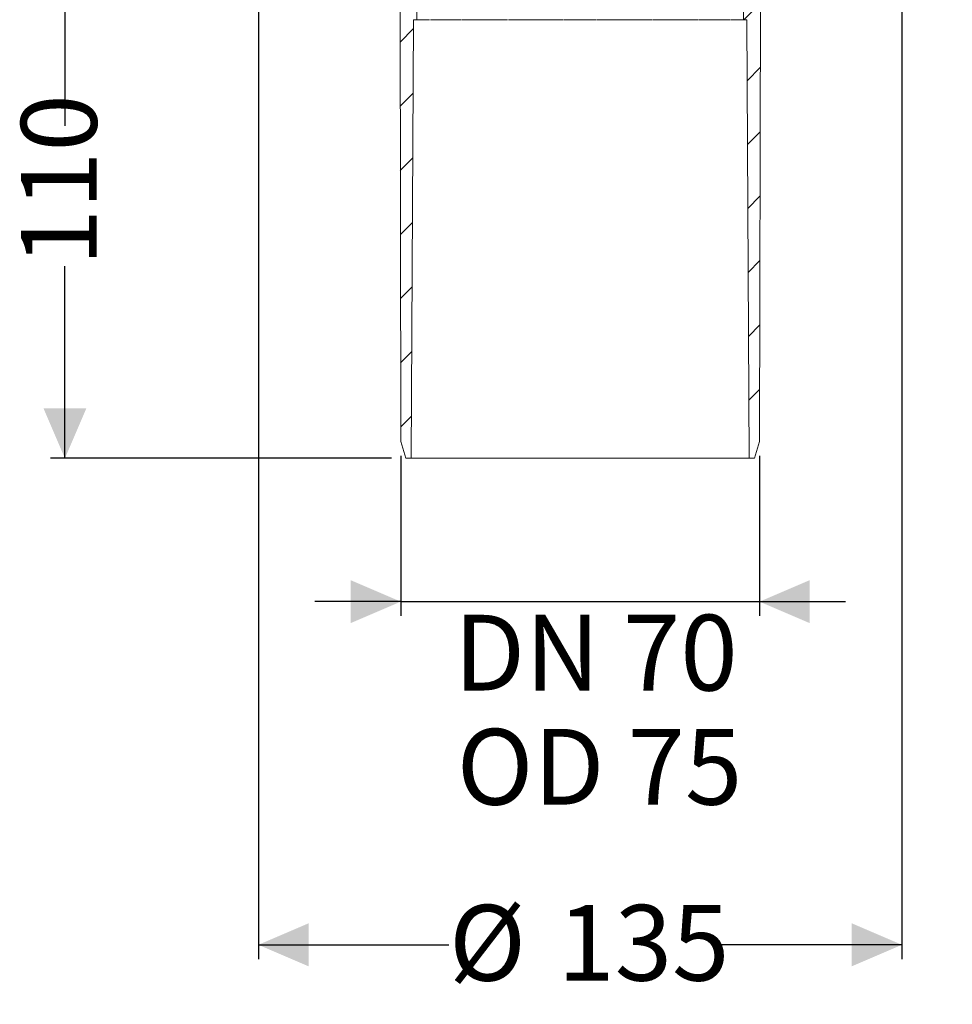
# Model space of a CAD drawing. Units: millimetres. Extents: x 327 to 603, y 84 to 494.
# Drawn here: x 327 to 523, y 84 to 290 of the extents above; entities that cross this region are included whole.
import ezdxf

# ---------------------------------------------------------------- set-up
doc = ezdxf.new("R2010")
doc.units = ezdxf.units.MM
doc.header["$LTSCALE"] = 3
doc.linetypes.add('SLD-Durchgehend', pattern=[0])
doc.layers.add('MAßLINIE_MAßZEICHNUNGEN', color=7, linetype='SLD-Durchgehend')
doc.styles.add('SLDTEXTSTYLE0', font='Opinion Pro')
doc.dimstyles.new('SLDDIMSTYLE0', dxfattribs={"dimtxt": 15.875, "dimasz": 10.5, "dimexe": 0, "dimexo": 0.0625, "dimgap": 3.96875, "dimtad": 1, "dimdec": 0, "dimrnd": 1e-09, "dimzin": 12, "dimdsep": 46, "dimtxsty": 'SLDTEXTSTYLE0', "dimsah": 1, "dimcen": 0.09, "dimadec": 0, "dimazin": 3, "dimtfac": 1, "dimtdec": 0, "dimtmove": 0, "dimatfit": 0, "dimfxl": 0, "dimfrac": 2, "dimtolj": 1, "dimtzin": 12, "dimarcsym": 0})
doc.dimstyles.new('SLDDIMSTYLE1', dxfattribs={"dimtxt": 15.875, "dimasz": 10.5, "dimexe": 0, "dimexo": 0.0625, "dimgap": 3.96875, "dimtad": 0, "dimdec": 0, "dimrnd": 1e-09, "dimzin": 12, "dimdsep": 46, "dimtxsty": 'SLDTEXTSTYLE0', "dimsah": 1, "dimcen": 0.09, "dimadec": 0, "dimazin": 3, "dimtfac": 1, "dimtdec": 0, "dimtofl": 0, "dimtmove": 0, "dimatfit": 3, "dimfxl": 0, "dimfrac": 2, "dimtolj": 1, "dimtzin": 12, "dimarcsym": 0})

# ---------------------------------------------------------------- blocks, each defined once
blk = doc.blocks.new('_D')
at = {"layer": 'MAßLINIE_MAßZEICHNUNGEN', "color": 7}
for p, q in [((407.06, 198.91), (407.06, 165.36)), ((482.26, 198.91), (482.26, 165.36)), ((407.06, 168.36), (389.06, 168.36)), ((407.06, 168.36), (482.26, 168.36)), ((482.26, 168.36), (500.26, 168.36))]:
    blk.add_line(p, q, dxfattribs=at)
for points in [[(407.06, 168.36), (396.56, 172.86), (396.56, 163.86)], [(482.26, 168.36), (492.76, 163.86), (492.76, 172.86)]]:
    blk.add_solid(points, dxfattribs=at)
at = {"layer": 'MAßLINIE_MAßZEICHNUNGEN', "color": 7, "char_height": 15.875, "attachment_point": 1, "rotation": 359.9999, "style": 'SLDTEXTSTYLE0'}
for s, insert in [('DN 70', (418.22, 165.6)), ('OD 75', (418.79, 141.67))]:
    blk.add_mtext(s, dxfattribs=dict(at, insert=insert))
blk = doc.blocks.new('_D_1')
at = {"layer": 'MAßLINIE_MAßZEICHNUNGEN', "color": 7}
for p, q in [((377.22, 312.41), (377.22, 93.41)), ((512.1, 312.41), (512.1, 93.41)), ((377.22, 96.41), (417.16, 96.41)), ((512.1, 96.41), (472.17, 96.41))]:
    blk.add_line(p, q, dxfattribs=at)
for points in [[(377.22, 96.41), (387.72, 91.91), (387.72, 100.91)], [(512.1, 96.41), (501.6, 100.91), (501.6, 91.91)]]:
    blk.add_solid(points, dxfattribs=at)
at = {"layer": 'MAßLINIE_MAßZEICHNUNGEN', "color": 7, "char_height": 15.875, "attachment_point": 1, "style": 'SLDTEXTSTYLE0'}
for s, insert in [('%%c', (417.16, 104.77)), ('135', (439.89, 104.77))]:
    blk.add_mtext(s, dxfattribs=dict(at, insert=insert))
blk = doc.blocks.new('_D_2')
at = {"layer": 'MAßLINIE_MAßZEICHNUNGEN', "color": 7}
for p, q in [((376.82, 308.41), (333.66, 308.41)), ((336.66, 308.41), (336.66, 268.13)), ((336.66, 198.41), (336.66, 238.68)), ((405.1, 198.41), (333.66, 198.41))]:
    blk.add_line(p, q, dxfattribs=at)
for points in [[(336.66, 308.41), (332.16, 297.91), (341.16, 297.91)], [(336.66, 198.41), (341.16, 208.91), (332.16, 208.91)]]:
    blk.add_solid(points, dxfattribs=at)
at = {"layer": 'MAßLINIE_MAßZEICHNUNGEN', "color": 7, "insert": (327.46, 238.68), "char_height": 15.875, "attachment_point": 1, "rotation": 90, "style": 'SLDTEXTSTYLE0'}
blk.add_mtext('110', dxfattribs=at)

msp = doc.modelspace()

# ---------------------------------------------------------------- hatches: boundary and pattern name
at = {"linetype": 'SLD-Durchgehend', "lineweight": 18}
h = msp.add_hatch(dxfattribs=at)
h.set_pattern_fill('ANSI31', scale=3, angle=3e-322, style=0)
edge = h.paths.add_edge_path(flags=0)
edge.add_line((377.37, 355.41), (377.38, 354.37))
edge.add_line((377.38, 354.37), (377.86, 354.37))
edge.add_line((377.86, 354.37), (377.86, 353.53))
edge.add_line((377.86, 353.53), (377.36, 353.53))
edge.add_line((377.36, 353.53), (377.36, 353.45))
edge.add_line((377.36, 353.45), (377.86, 353.45))
edge.add_line((377.86, 353.45), (377.86, 349.62))
edge.add_line((377.86, 349.62), (377.36, 349.62))
edge.add_line((377.36, 349.62), (377.36, 349.12))
edge.add_line((377.36, 349.12), (377.86, 349.12))
edge.add_line((377.86, 349.12), (377.86, 348.02))
edge.add_line((377.86, 348.02), (377.36, 348.02))
edge.add_line((377.36, 348.02), (377.36, 347.84))
edge.add_line((377.36, 347.84), (377.86, 347.84))
edge.add_line((377.86, 347.84), (377.86, 344.45))
edge.add_line((377.86, 344.45), (377.47, 344.45))
edge.add_line((377.47, 344.45), (377.48, 343.41))
edge.add_line((377.48, 343.41), (376.98, 343.41))
edge.add_line((376.98, 343.41), (376.99, 341.41))
edge.add_line((376.99, 341.41), (377.49, 341.41))
edge.add_line((377.49, 341.41), (377.6, 329.41))
edge.add_line((377.6, 329.41), (377.1, 329.41))
edge.add_line((377.1, 329.41), (377.12, 327.41))
edge.add_line((377.12, 327.41), (377.62, 327.41))
edge.add_line((377.62, 327.41), (377.67, 321.53))
edge.add_line((377.67, 321.53), (377.27, 321.53))
edge.add_line((377.27, 321.53), (377.27, 321.14))
edge.add_line((377.27, 321.14), (377.67, 321.14))
edge.add_line((377.67, 321.14), (377.72, 315.41))
edge.add_line((377.72, 315.41), (377.22, 315.41))
edge.add_line((377.22, 315.41), (377.27, 310.39))
edge.add_line((377.27, 310.39), (376.77, 309.89))
edge.add_line((376.77, 309.89), (377.65, 308.91))
edge.add_arc((378.77, 309.91), 1.5, 221.7842, 270)
edge.add_line((378.77, 308.41), (379.82, 308.41))
edge.add_line((379.82, 308.41), (379.82, 308.41))
edge.add_arc((379.76, 310.41), 2, 271.5674, 350.5769)
edge.add_arc((382.97, 309.87), 1.25, 55.2631, 170.5769, ccw=False)
edge.add_arc((391.66, 322.41), 14, 235.2631, 270)
edge.add_line((391.66, 308.41), (396.66, 308.41))
edge.add_arc((396.66, 307.41), 1, 0, 90, ccw=False)
edge.add_line((397.66, 307.41), (397.66, 302.41))
edge.add_arc((403.66, 302.41), 6, 180, 270)
edge.add_line((403.66, 296.41), (404.9, 296.41))
edge.add_arc((404.9, 294.31), 2.1, 17.8528, 90, ccw=False)
edge.add_line((406.9, 294.95), (407.06, 201.91))
edge.add_line((407.06, 201.91), (407.06, 201.91))
edge.add_line((407.06, 201.91), (408.1, 198.41))
edge.add_line((408.1, 198.41), (409.26, 198.41))
edge.add_line((409.26, 198.41), (409.75, 290.38))
edge.add_line((409.75, 290.38), (410.41, 290.38))
edge.add_line((410.41, 290.38), (410.33, 299.56))
edge.add_arc((409.48, 299.56), 0.85, 0.5, 90)
edge.add_line((409.48, 300.41), (403.66, 300.41))
edge.add_arc((403.66, 302.41), 2, 180, 270, ccw=False)
edge.add_line((401.66, 302.41), (401.66, 308.45))
edge.add_arc((400.3, 309.41), 1.66, 325.0125, 360)
edge.add_arc((400.3, 309.41), 1.66, 0, 34.9875)
edge.add_line((401.66, 310.36), (401.66, 311.41))
edge.add_line((401.66, 311.41), (400.66, 312.41))
edge.add_line((400.66, 312.41), (391.66, 312.41))
edge.add_arc((391.66, 322.41), 10, 180.5, 270, ccw=False)
edge.add_line((381.66, 322.32), (381.11, 385.41))
edge.add_line((381.11, 385.41), (377.46, 385.41))
edge.add_arc((377.46, 387.41), 2, 180, 270, ccw=False)
edge.add_line((375.46, 387.41), (375.46, 395.41))
edge.add_arc((376.46, 395.41), 1, 90, 180, ccw=False)
edge.add_line((376.46, 396.41), (378.66, 396.41))
edge.add_line((378.66, 396.41), (377.92, 399.16))
edge.add_arc((376.96, 398.91), 1, 15, 90)
edge.add_line((376.96, 399.91), (371.7, 399.91))
edge.add_arc((371.7, 399.41), 0.5, 90, 145)
edge.add_line((371.29, 399.69), (370.64, 398.76))
edge.add_arc((371.05, 398.47), 0.5, 145, 180)
edge.add_line((370.55, 398.47), (370.55, 398.46))
edge.add_arc((370.65, 398.46), 0.1, 180, 270)
edge.add_line((370.65, 398.36), (371.76, 398.36))
edge.add_arc((371.76, 397.36), 1, 0, 90, ccw=False)
edge.add_line((372.76, 397.36), (372.76, 394.96))
edge.add_arc((371.76, 394.96), 1, 270, 360, ccw=False)
edge.add_line((371.76, 393.96), (370.65, 393.96))
edge.add_arc((370.65, 393.86), 0.1, 90, 180)
edge.add_line((370.55, 393.86), (370.55, 392.83))
edge.add_arc((368.55, 392.83), 2, 330, 360, ccw=False)
edge.add_line((370.28, 391.83), (369.8, 390.99))
edge.add_arc((370.66, 390.49), 1, 150, 180)
edge.add_line((369.66, 390.49), (369.66, 389.41))
edge.add_line((369.66, 389.41), (370.87, 389.41))
edge.add_arc((370.87, 388.16), 1.25, 0, 90, ccw=False)
edge.add_line((372.12, 388.16), (372.12, 386.16))
edge.add_arc((370.87, 386.16), 1.25, 270, 360, ccw=False)
edge.add_line((370.87, 384.91), (367.66, 384.91))
edge.add_arc((367.66, 383.91), 1, 90, 180)
edge.add_line((366.66, 383.91), (366.66, 381.41))
edge.add_line((366.66, 381.41), (374.17, 381.41))
edge.add_arc((374.17, 378.41), 3, 34.0573, 90, ccw=False)
edge.add_line((376.66, 380.09), (376.69, 376.41))
edge.add_line((376.69, 376.41), (377.19, 376.41))
edge.add_line((377.19, 376.41), (377.23, 371.41))
edge.add_line((377.23, 371.41), (376.73, 371.41))
edge.add_line((376.73, 371.41), (376.75, 369.41))
edge.add_line((376.75, 369.41), (377.25, 369.41))
edge.add_line((377.25, 369.41), (377.35, 357.41))
edge.add_line((377.35, 357.41), (376.85, 357.41))
edge.add_line((376.85, 357.41), (376.87, 355.41))
edge.add_line((376.87, 355.41), (377.37, 355.41))
h = msp.add_hatch(dxfattribs=at)
h.set_pattern_fill('ANSI31', scale=3, angle=3e-322, style=0)
edge = h.paths.add_edge_path(flags=0)
edge.add_line((512.14, 376.41), (512.64, 376.41))
edge.add_line((512.64, 376.41), (512.67, 380.09))
edge.add_arc((515.15, 378.41), 3, 90, 145.9427, ccw=False)
edge.add_line((515.15, 381.41), (522.66, 381.41))
edge.add_line((522.66, 381.41), (522.66, 383.91))
edge.add_arc((521.66, 383.91), 1, 0, 90)
edge.add_line((521.66, 384.91), (518.46, 384.91))
edge.add_arc((518.46, 386.16), 1.25, 180, 270, ccw=False)
edge.add_line((517.21, 386.16), (517.21, 388.16))
edge.add_arc((518.46, 388.16), 1.25, 90, 180, ccw=False)
edge.add_line((518.46, 389.41), (519.66, 389.41))
edge.add_line((519.66, 389.41), (519.66, 390.49))
edge.add_arc((518.66, 390.49), 1, 0, 30)
edge.add_line((519.53, 390.99), (519.05, 391.83))
edge.add_arc((520.78, 392.83), 2, 180, 210, ccw=False)
edge.add_line((518.78, 392.83), (518.78, 393.86))
edge.add_arc((518.68, 393.86), 0.1, 0, 90)
edge.add_line((518.68, 393.96), (517.56, 393.96))
edge.add_arc((517.56, 394.96), 1, 180, 270, ccw=False)
edge.add_line((516.56, 394.96), (516.56, 397.36))
edge.add_arc((517.56, 397.36), 1, 90, 180, ccw=False)
edge.add_line((517.56, 398.36), (518.68, 398.36))
edge.add_arc((518.68, 398.46), 0.1, 270, 360)
edge.add_line((518.78, 398.46), (518.78, 398.47))
edge.add_arc((518.28, 398.47), 0.5, 0, 35)
edge.add_line((518.69, 398.76), (518.03, 399.69))
edge.add_arc((517.62, 399.41), 0.5, 35, 90)
edge.add_line((517.62, 399.91), (512.37, 399.91))
edge.add_arc((512.37, 398.91), 1, 90, 165)
edge.add_line((511.4, 399.16), (510.66, 396.41))
edge.add_line((510.66, 396.41), (512.86, 396.41))
edge.add_arc((512.86, 395.41), 1, 0, 90, ccw=False)
edge.add_line((513.86, 395.41), (513.86, 387.41))
edge.add_arc((511.86, 387.41), 2, 270, 360, ccw=False)
edge.add_line((511.86, 385.41), (508.22, 385.41))
edge.add_line((508.22, 385.41), (507.66, 322.32))
edge.add_arc((497.66, 322.41), 10, 270, 359.5, ccw=False)
edge.add_line((497.66, 312.41), (488.66, 312.41))
edge.add_line((488.66, 312.41), (487.66, 311.41))
edge.add_line((487.66, 311.41), (487.66, 310.36))
edge.add_arc((489.02, 309.41), 1.66, 145.0125, 180)
edge.add_arc((489.02, 309.41), 1.66, 180, 214.9875)
edge.add_line((487.66, 308.45), (487.66, 302.41))
edge.add_arc((485.66, 302.41), 2, 270, 360, ccw=False)
edge.add_line((485.66, 300.41), (479.84, 300.41))
edge.add_arc((479.84, 299.56), 0.85, 90, 179.5)
edge.add_line((478.99, 299.56), (478.91, 290.38))
edge.add_line((478.91, 290.38), (479.57, 290.38))
edge.add_line((479.57, 290.38), (480.06, 198.41))
edge.add_line((480.06, 198.41), (481.22, 198.41))
edge.add_line((481.22, 198.41), (482.26, 201.91))
edge.add_line((482.26, 201.91), (482.26, 201.91))
edge.add_line((482.26, 201.91), (482.43, 294.95))
edge.add_arc((484.42, 294.31), 2.1, 90, 162.1472, ccw=False)
edge.add_line((484.42, 296.41), (485.66, 296.41))
edge.add_arc((485.66, 302.41), 6, 270, 360)
edge.add_line((491.66, 302.41), (491.66, 307.41))
edge.add_arc((492.66, 307.41), 1, 90, 180, ccw=False)
edge.add_line((492.66, 308.41), (497.66, 308.41))
edge.add_arc((497.66, 322.41), 14, 270, 304.7369)
edge.add_arc((506.35, 309.87), 1.25, 9.4231, 124.7369, ccw=False)
edge.add_arc((509.56, 310.41), 2, 189.4231, 270)
edge.add_line((509.56, 308.41), (510.56, 308.41))
edge.add_arc((510.56, 309.91), 1.5, 270, 318.2158)
edge.add_line((511.67, 308.91), (512.56, 309.89))
edge.add_line((512.56, 309.89), (512.06, 310.39))
edge.add_line((512.06, 310.39), (512.1, 315.41))
edge.add_line((512.1, 315.41), (511.6, 315.41))
edge.add_line((511.6, 315.41), (511.71, 327.41))
edge.add_line((511.71, 327.41), (512.21, 327.41))
edge.add_line((512.21, 327.41), (512.23, 329.41))
edge.add_line((512.23, 329.41), (511.73, 329.41))
edge.add_line((511.73, 329.41), (511.83, 341.41))
edge.add_line((511.83, 341.41), (512.33, 341.41))
edge.add_line((512.33, 341.41), (512.35, 343.41))
edge.add_line((512.35, 343.41), (511.85, 343.41))
edge.add_line((511.85, 343.41), (511.95, 355.41))
edge.add_line((511.95, 355.41), (512.45, 355.41))
edge.add_line((512.45, 355.41), (512.47, 357.41))
edge.add_line((512.47, 357.41), (511.97, 357.41))
edge.add_line((511.97, 357.41), (512.08, 369.41))
edge.add_line((512.08, 369.41), (512.58, 369.41))
edge.add_line((512.58, 369.41), (512.59, 371.41))
edge.add_line((512.59, 371.41), (512.09, 371.41))
edge.add_line((512.09, 371.41), (512.14, 376.41))

# ---------------------------------------------------------------- linework, layer by layer
at = {"color": 7, "linetype": 'SLD-Durchgehend', "lineweight": 18}
for p, q in [((410.33, 299.56), (410.41, 290.38)), ((478.91, 290.38), (478.99, 299.56)), ((406.9, 294.95), (407.06, 201.91)), ((482.26, 201.91), (482.43, 294.95)), ((409.26, 198.41), (409.75, 290.38)), ((410.41, 290.38), (409.75, 290.38)), ((410.41, 290.38), (410.45, 290.38)), ((411.08, 290.38), (410.45, 290.38)), ((411.32, 290.38), (411.08, 290.38)), ((411.96, 290.38), (411.32, 290.38)), ((411.96, 290.38), (413.06, 290.38)), ((416.36, 290.38), (413.27, 290.38)), ((416.62, 290.38), (416.36, 290.38)), ((417.42, 290.38), (416.62, 290.38)), ((417.42, 290.38), (419.49, 290.38)), ((419.49, 290.38), (419.71, 290.38)), ((425.05, 290.38), (419.87, 290.38)), ((425.3, 290.38), (425.05, 290.38)), ((426.16, 290.38), (425.3, 290.38)), ((426.16, 290.38), (428.95, 290.38)), ((429.41, 290.38), (428.95, 290.38)), ((436.11, 290.38), (429.61, 290.38)), ((436.31, 290.38), (436.11, 290.38)), ((437.14, 290.38), (436.31, 290.38)), ((437.14, 290.38), (440.31, 290.38)), ((440.99, 290.38), (440.31, 290.38)), ((441.12, 290.38), (440.99, 290.38)), ((448.05, 290.38), (441.27, 290.38)), ((448.34, 290.38), (448.2, 290.38)), ((449.02, 290.38), (448.34, 290.38)), ((449.02, 290.38), (452.19, 290.38)), ((453.01, 290.38), (452.19, 290.38)), ((453.22, 290.38), (453.01, 290.38)), ((459.72, 290.38), (453.22, 290.38)), ((460.37, 290.38), (459.91, 290.38)), ((460.37, 290.38), (463.16, 290.38)), ((464.03, 290.38), (463.16, 290.38)), ((464.28, 290.38), (464.03, 290.38)), ((469.46, 290.38), (464.28, 290.38)), ((469.84, 290.38), (469.61, 290.38)), ((469.84, 290.38), (471.91, 290.38)), ((472.71, 290.38), (471.91, 290.38)), ((472.97, 290.38), (472.71, 290.38)), ((476.1, 290.38), (472.97, 290.38)), ((476.26, 290.38), (477.36, 290.38)), ((478, 290.38), (477.36, 290.38)), ((478.25, 290.38), (478, 290.38)), ((478.87, 290.38), (478.25, 290.38)), ((478.87, 290.38), (478.91, 290.38)), ((479.57, 290.38), (478.91, 290.38)), ((479.57, 290.38), (480.06, 198.41)), ((407.06, 201.91), (408.1, 198.41)), ((407.06, 201.91), (407.06, 201.91)), ((481.22, 198.41), (482.26, 201.91)), ((482.26, 201.91), (482.26, 201.91)), ((408.1, 198.41), (409.26, 198.41)), ((480.06, 198.41), (409.26, 198.41)), ((480.06, 198.41), (481.22, 198.41))]:
    msp.add_line(p, q, dxfattribs=at)

# ---------------------------------------------------------------- dimensions: what is measured, and where the dimension line sits
at = {"layer": 'MAßLINIE_MAßZEICHNUNGEN', "color": 7}
dim = msp.add_linear_dim(base=(512.1, 96.41), p1=(377.22, 315.41), p2=(512.1, 315.41), text='%%c<>', dimstyle='SLDDIMSTYLE1', dxfattribs=at)
dim.commit()
dim.dimension.update_dxf_attribs({"geometry": '_D_1', "text_midpoint": (444.66, 96.41), "dimtype": 160})
for base, p1, p2, angle, dimstyle, picture, middle in [((336.66, 308.41), (408.1, 198.41), (379.82, 308.41), 90, 'SLDDIMSTYLE1', '_D_2', (336.66, 253.41)), ((482.26, 120.5), (407.06, 201.91), (482.26, 201.91), 359.9999, 'SLDDIMSTYLE0', '_D', (444.66, 120.5))]:
    dim = msp.add_linear_dim(base=base, p1=p1, p2=p2, angle=angle, dimstyle=dimstyle, dxfattribs=at)
    dim.commit()
    dim.dimension.update_dxf_attribs({"geometry": picture, "text_midpoint": middle, "dimtype": 160})

doc.saveas('drawing.dxf')
